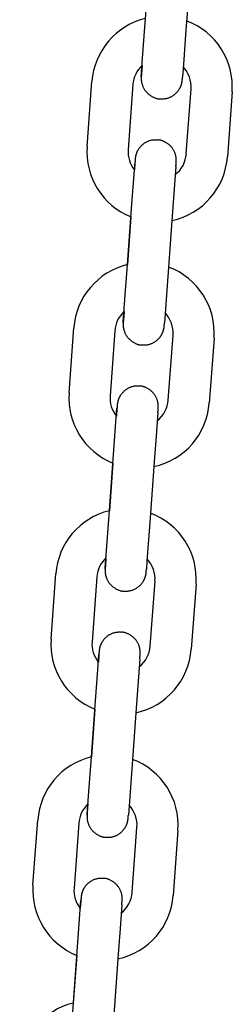
# Model space of a CAD drawing. Extents: x -10795 to 1090, y -1528 to 2100.
# Drawn here: x -2748 to -2717, y 625 to 769 of the extents above; entities that cross this region are included whole.
import ezdxf

# ---------------------------------------------------------------- set-up
doc = ezdxf.new("R2010")
doc.units = 0

msp = doc.modelspace()

# ---------------------------------------------------------------- linework, layer by layer
at = {"color": 7, "linetype": 'Continuous'}
for p, q in [((-2729.93, 767.61), (-2729.24, 777.08)), ((-2723.26, 776.64), (-2723.95, 767.17)), ((-2738.36, 750.2), (-2737.66, 759.68)), ((-2731.68, 759.24), (-2732.37, 749.77)), ((-2723.9, 749.14), (-2723.2, 758.62)), ((-2717.22, 758.18), (-2717.91, 748.71)), ((-2732.57, 731.7), (-2731.87, 741.18)), ((-2731.96, 739.95), (-2732.47, 732.99)), ((-2725.89, 740.74), (-2726.58, 731.26)), ((-2740.99, 714.3), (-2740.29, 723.77)), ((-2734.31, 723.34), (-2735, 713.86)), ((-2726.53, 713.24), (-2725.83, 722.71)), ((-2719.85, 722.28), (-2720.54, 712.8)), ((-2735.2, 695.8), (-2734.5, 705.27)), ((-2734.59, 704.04), (-2735.1, 697.09)), ((-2728.52, 704.83), (-2729.21, 695.36)), ((-2743.62, 678.4), (-2742.93, 687.87)), ((-2736.94, 687.43), (-2737.64, 677.96)), ((-2729.16, 677.34), (-2728.46, 686.81)), ((-2722.48, 686.37), (-2723.17, 676.9)), ((-2737.83, 659.9), (-2737.13, 669.37)), ((-2737.22, 668.14), (-2737.73, 661.18)), ((-2731.15, 668.93), (-2731.84, 659.46)), ((-2746.25, 642.49), (-2745.56, 651.97)), ((-2739.57, 651.53), (-2740.27, 642.05)), ((-2731.79, 641.43), (-2731.1, 650.91)), ((-2725.11, 650.47), (-2725.81, 640.99)), ((-2740.46, 623.99), (-2739.77, 633.47)), ((-2739.86, 632.24), (-2740.37, 625.28)), ((-2733.78, 633.03), (-2734.48, 623.55))]:
    msp.add_line(p, q, dxfattribs=at)
for points in [[(-2730.46, 760.38), (-2730.26, 763.1), (-2729.93, 767.61)], [(-2723.95, 767.17), (-2724.36, 761.52), (-2724.45, 760.38)], [(-2730.34, 762.03), (-2730.43, 760.8)], [(-2730.43, 760.83), (-2730.43, 760.79), (-2730.44, 760.75), (-2730.44, 760.72), (-2730.44, 760.68), (-2730.44, 760.65), (-2730.45, 760.61), (-2730.45, 760.58), (-2730.45, 760.56), (-2730.45, 760.53), (-2730.45, 760.51), (-2730.46, 760.49), (-2730.46, 760.48), (-2730.46, 760.46), (-2730.46, 760.45), (-2730.46, 760.44), (-2730.46, 760.43), (-2730.46, 760.42), (-2730.46, 760.41), (-2730.46, 760.4), (-2730.46, 760.4), (-2730.46, 760.39), (-2730.46, 760.38), (-2730.46, 760.38), (-2730.46, 760.37), (-2730.46, 760.37), (-2730.47, 760.36), (-2730.47, 760.36), (-2730.47, 760.36), (-2730.47, 760.35), (-2730.47, 760.35), (-2730.47, 760.35), (-2730.47, 760.34), (-2730.47, 760.34), (-2730.47, 760.34), (-2730.47, 760.33), (-2730.47, 760.33), (-2730.47, 760.32), (-2730.47, 760.31), (-2730.47, 760.3), (-2730.47, 760.29), (-2730.47, 760.27), (-2730.47, 760.26), (-2730.47, 760.24), (-2730.47, 760.22), (-2730.47, 760.19), (-2730.47, 760.17), (-2730.47, 760.14), (-2730.47, 760.11), (-2730.47, 760.07), (-2730.47, 760.03), (-2730.47, 759.99), (-2730.47, 759.95), (-2730.46, 759.9), (-2730.46, 759.85), (-2730.45, 759.79), (-2730.44, 759.74), (-2730.43, 759.67), (-2730.42, 759.61), (-2730.41, 759.54), (-2730.39, 759.47), (-2730.37, 759.4), (-2730.35, 759.32), (-2730.33, 759.24), (-2730.3, 759.16), (-2730.27, 759.08), (-2730.24, 759), (-2730.2, 758.92), (-2730.17, 758.83), (-2730.12, 758.75), (-2730.08, 758.67), (-2730.03, 758.58), (-2729.97, 758.5), (-2729.92, 758.42), (-2729.86, 758.33), (-2729.79, 758.25), (-2729.72, 758.17), (-2729.65, 758.1), (-2729.58, 758.02), (-2729.5, 757.95), (-2729.42, 757.88), (-2729.34, 757.81), (-2729.26, 757.75), (-2729.17, 757.69), (-2729.08, 757.63), (-2728.99, 757.58), (-2728.9, 757.52), (-2728.82, 757.48), (-2728.73, 757.43), (-2728.65, 757.39), (-2728.56, 757.35), (-2728.48, 757.32), (-2728.4, 757.29), (-2728.33, 757.26), (-2728.26, 757.24), (-2728.19, 757.22), (-2728.12, 757.2), (-2728.06, 757.19), (-2728, 757.19), (-2727.94, 757.18), (-2727.89, 757.18), (-2727.83, 757.18), (-2727.78, 757.18), (-2727.73, 757.18), (-2727.68, 757.19)], [(-2730.46, 760.38), (-2730.46, 760.38), (-2730.46, 760.38), (-2730.46, 760.38), (-2730.46, 760.38), (-2730.46, 760.38), (-2730.46, 760.38), (-2730.46, 760.38), (-2730.46, 760.38), (-2730.46, 760.38), (-2730.46, 760.38), (-2730.46, 760.38), (-2730.46, 760.38), (-2730.46, 760.38), (-2730.46, 760.38), (-2730.46, 760.38), (-2730.46, 760.38)], [(-2727.68, 757.19), (-2727.57, 757.19), (-2727.47, 757.18), (-2727.36, 757.18), (-2727.26, 757.19), (-2727.15, 757.19), (-2727.05, 757.2), (-2726.95, 757.21), (-2726.85, 757.22), (-2726.75, 757.24), (-2726.65, 757.27), (-2726.56, 757.3), (-2726.46, 757.33), (-2726.37, 757.36), (-2726.28, 757.4), (-2726.2, 757.44), (-2726.11, 757.48), (-2726.03, 757.53), (-2725.95, 757.58), (-2725.87, 757.62), (-2725.79, 757.67), (-2725.72, 757.72), (-2725.65, 757.77), (-2725.58, 757.83), (-2725.52, 757.88), (-2725.46, 757.94), (-2725.4, 757.99), (-2725.34, 758.05), (-2725.29, 758.1), (-2725.23, 758.16), (-2725.19, 758.22), (-2725.14, 758.27), (-2725.09, 758.33), (-2725.05, 758.39), (-2725.01, 758.44), (-2724.97, 758.5), (-2724.94, 758.56), (-2724.9, 758.61), (-2724.87, 758.67), (-2724.84, 758.72), (-2724.81, 758.78), (-2724.78, 758.83), (-2724.76, 758.88), (-2724.73, 758.93), (-2724.71, 758.98), (-2724.69, 759.03), (-2724.67, 759.08), (-2724.65, 759.13), (-2724.64, 759.17), (-2724.62, 759.22), (-2724.61, 759.26), (-2724.6, 759.3), (-2724.58, 759.34), (-2724.57, 759.38), (-2724.56, 759.42), (-2724.55, 759.46), (-2724.55, 759.49), (-2724.54, 759.53), (-2724.53, 759.56), (-2724.53, 759.59), (-2724.52, 759.62), (-2724.52, 759.65), (-2724.51, 759.67), (-2724.51, 759.7), (-2724.5, 759.72), (-2724.5, 759.74), (-2724.5, 759.76), (-2724.5, 759.78), (-2724.49, 759.79), (-2724.49, 759.81), (-2724.49, 759.82), (-2724.49, 759.83), (-2724.49, 759.85), (-2724.49, 759.86), (-2724.49, 759.87), (-2724.49, 759.87), (-2724.49, 759.88), (-2724.48, 759.89), (-2724.48, 759.89), (-2724.48, 759.9), (-2724.48, 759.9), (-2724.48, 759.91), (-2724.48, 759.91), (-2724.48, 759.91), (-2724.48, 759.91), (-2724.48, 759.92), (-2724.48, 759.92), (-2724.48, 759.92), (-2724.48, 759.92), (-2724.48, 759.92), (-2724.48, 759.92), (-2724.48, 759.92), (-2724.48, 759.92), (-2724.48, 759.92), (-2724.48, 759.92), (-2724.48, 759.93), (-2724.48, 759.93), (-2724.48, 759.93), (-2724.48, 759.93), (-2724.48, 759.93), (-2724.48, 759.93), (-2724.48, 759.93), (-2724.48, 759.93), (-2724.48, 759.93), (-2724.48, 759.93), (-2724.48, 759.93), (-2724.48, 759.93), (-2724.48, 759.93), (-2724.48, 759.93), (-2724.48, 759.93), (-2724.48, 759.93), (-2724.48, 759.94), (-2724.48, 759.94), (-2724.48, 759.94), (-2724.48, 759.94), (-2724.48, 759.94), (-2724.48, 759.94), (-2724.48, 759.94), (-2724.48, 759.94), (-2724.48, 759.95), (-2724.48, 759.95), (-2724.48, 759.95), (-2724.48, 759.96), (-2724.48, 759.96), (-2724.48, 759.97), (-2724.48, 759.98), (-2724.48, 759.98), (-2724.48, 759.99), (-2724.48, 760), (-2724.47, 760.01), (-2724.47, 760.02), (-2724.47, 760.04), (-2724.47, 760.05), (-2724.47, 760.07), (-2724.47, 760.09), (-2724.47, 760.11), (-2724.47, 760.14), (-2724.46, 760.16), (-2724.46, 760.19), (-2724.46, 760.23), (-2724.46, 760.26), (-2724.45, 760.29), (-2724.45, 760.33), (-2724.45, 760.37), (-2724.45, 760.4)], [(-2728.14, 751.16), (-2728.25, 751.16), (-2728.35, 751.16), (-2728.46, 751.16), (-2728.56, 751.16), (-2728.67, 751.16), (-2728.77, 751.15), (-2728.87, 751.14), (-2728.97, 751.13), (-2729.07, 751.11), (-2729.17, 751.08), (-2729.26, 751.05), (-2729.36, 751.02), (-2729.45, 750.99), (-2729.54, 750.95), (-2729.63, 750.91), (-2729.71, 750.86), (-2729.79, 750.82), (-2729.87, 750.77), (-2729.95, 750.73), (-2730.03, 750.68), (-2730.1, 750.63), (-2730.17, 750.57), (-2730.24, 750.52), (-2730.3, 750.47), (-2730.36, 750.41), (-2730.42, 750.36), (-2730.48, 750.3), (-2730.53, 750.25), (-2730.59, 750.19), (-2730.64, 750.13), (-2730.68, 750.08), (-2730.73, 750.02), (-2730.77, 749.96), (-2730.81, 749.91), (-2730.85, 749.85), (-2730.89, 749.79), (-2730.92, 749.74), (-2730.95, 749.68), (-2730.98, 749.63), (-2731.01, 749.57), (-2731.04, 749.52), (-2731.06, 749.47), (-2731.09, 749.42), (-2731.11, 749.37), (-2731.13, 749.32), (-2731.15, 749.27), (-2731.17, 749.22), (-2731.18, 749.18), (-2731.2, 749.13), (-2731.21, 749.09), (-2731.23, 749.04), (-2731.24, 749), (-2731.25, 748.96), (-2731.26, 748.93), (-2731.27, 748.89), (-2731.28, 748.86), (-2731.28, 748.82), (-2731.29, 748.79), (-2731.3, 748.76), (-2731.3, 748.73), (-2731.31, 748.7), (-2731.31, 748.68), (-2731.31, 748.65), (-2731.32, 748.63), (-2731.32, 748.61), (-2731.32, 748.59), (-2731.33, 748.57), (-2731.33, 748.56), (-2731.33, 748.54), (-2731.33, 748.53), (-2731.33, 748.51), (-2731.33, 748.5), (-2731.33, 748.49), (-2731.34, 748.48), (-2731.34, 748.48), (-2731.34, 748.47), (-2731.34, 748.46), (-2731.34, 748.46), (-2731.34, 748.45), (-2731.34, 748.45), (-2731.34, 748.44), (-2731.34, 748.44), (-2731.34, 748.43), (-2731.34, 748.43), (-2731.34, 748.43), (-2731.34, 748.43), (-2731.34, 748.43), (-2731.34, 748.43), (-2731.34, 748.42), (-2731.34, 748.42), (-2731.34, 748.42), (-2731.34, 748.42), (-2731.34, 748.42), (-2731.34, 748.42), (-2731.34, 748.42), (-2731.34, 748.42), (-2731.34, 748.42), (-2731.34, 748.42), (-2731.34, 748.42), (-2731.34, 748.42), (-2731.34, 748.42), (-2731.34, 748.41), (-2731.34, 748.41), (-2731.34, 748.41), (-2731.34, 748.41), (-2731.34, 748.41), (-2731.34, 748.41), (-2731.34, 748.41), (-2731.34, 748.41), (-2731.34, 748.41), (-2731.34, 748.4), (-2731.34, 748.4), (-2731.34, 748.4), (-2731.34, 748.39), (-2731.34, 748.39), (-2731.34, 748.38), (-2731.34, 748.37), (-2731.34, 748.36), (-2731.35, 748.35), (-2731.35, 748.34), (-2731.35, 748.33), (-2731.35, 748.31), (-2731.35, 748.3), (-2731.35, 748.28), (-2731.35, 748.25), (-2731.36, 748.23), (-2731.36, 748.2), (-2731.36, 748.16), (-2731.36, 748.13), (-2731.37, 748.08), (-2731.37, 748.04), (-2731.37, 747.99), (-2731.38, 747.95), (-2731.38, 747.9), (-2731.38, 747.84), (-2731.39, 747.79)], [(-2725.41, 747.31), (-2725.4, 747.35), (-2725.4, 747.38), (-2725.4, 747.42), (-2725.4, 747.45), (-2725.39, 747.48), (-2725.39, 747.52), (-2725.39, 747.55), (-2725.39, 747.58), (-2725.38, 747.61), (-2725.38, 747.63), (-2725.38, 747.66), (-2725.38, 747.69), (-2725.38, 747.71), (-2725.37, 747.73), (-2725.37, 747.76), (-2725.37, 747.78), (-2725.37, 747.81), (-2725.37, 747.83), (-2725.37, 747.85), (-2725.36, 747.88), (-2725.36, 747.9), (-2725.36, 747.92), (-2725.36, 747.94), (-2725.36, 747.95), (-2725.36, 747.96), (-2725.36, 747.97), (-2725.36, 747.98), (-2725.36, 747.98), (-2725.36, 747.99), (-2725.36, 747.99), (-2725.36, 747.99), (-2725.36, 747.99), (-2725.36, 747.99), (-2725.36, 747.99), (-2725.36, 748), (-2725.36, 748), (-2725.36, 748), (-2725.36, 748), (-2725.36, 748.01), (-2725.36, 748.01), (-2725.35, 748.01), (-2725.35, 748.01), (-2725.35, 748.02), (-2725.35, 748.02), (-2725.35, 748.03), (-2725.35, 748.04), (-2725.35, 748.05), (-2725.35, 748.06), (-2725.35, 748.07), (-2725.35, 748.09), (-2725.35, 748.11), (-2725.35, 748.13), (-2725.35, 748.15), (-2725.35, 748.18), (-2725.35, 748.21), (-2725.35, 748.24), (-2725.35, 748.28), (-2725.35, 748.31), (-2725.35, 748.36), (-2725.36, 748.4), (-2725.36, 748.45), (-2725.36, 748.5), (-2725.37, 748.55), (-2725.38, 748.61), (-2725.39, 748.67), (-2725.4, 748.74), (-2725.41, 748.81), (-2725.43, 748.88), (-2725.45, 748.95), (-2725.47, 749.03), (-2725.49, 749.11), (-2725.52, 749.19), (-2725.55, 749.27), (-2725.58, 749.35), (-2725.62, 749.43), (-2725.66, 749.52), (-2725.7, 749.6), (-2725.75, 749.68), (-2725.8, 749.77), (-2725.85, 749.85), (-2725.91, 749.93), (-2725.97, 750.01), (-2726.03, 750.1), (-2726.1, 750.17), (-2726.17, 750.25), (-2726.24, 750.33), (-2726.32, 750.4), (-2726.4, 750.47), (-2726.48, 750.54), (-2726.57, 750.6), (-2726.65, 750.66), (-2726.74, 750.72), (-2726.83, 750.77), (-2726.92, 750.83), (-2727.01, 750.87), (-2727.09, 750.92), (-2727.18, 750.96), (-2727.26, 751), (-2727.34, 751.03), (-2727.42, 751.06), (-2727.49, 751.09), (-2727.56, 751.11), (-2727.63, 751.13), (-2727.7, 751.15), (-2727.76, 751.16), (-2727.82, 751.16), (-2727.88, 751.17), (-2727.94, 751.17), (-2727.99, 751.17), (-2728.04, 751.17), (-2728.09, 751.16), (-2728.14, 751.16)], [(-2731.34, 748.4), (-2731.34, 748.4), (-2731.34, 748.4), (-2731.34, 748.4), (-2731.34, 748.4), (-2731.34, 748.4), (-2731.34, 748.4), (-2731.34, 748.4), (-2731.34, 748.39), (-2731.34, 748.39), (-2731.34, 748.38), (-2731.34, 748.37), (-2731.34, 748.36), (-2731.35, 748.36), (-2731.35, 748.34), (-2731.35, 748.33), (-2731.35, 748.32), (-2731.35, 748.31), (-2731.35, 748.29), (-2731.35, 748.28), (-2731.35, 748.26), (-2731.35, 748.25), (-2731.35, 748.23), (-2731.36, 748.21), (-2731.36, 748.18), (-2731.36, 748.16), (-2731.36, 748.13), (-2731.36, 748.1), (-2731.37, 748.07), (-2731.37, 748.04), (-2731.37, 748.01), (-2731.37, 747.97), (-2731.38, 747.94)], [(-2731.87, 741.18), (-2731.46, 746.83), (-2731.37, 747.96)], [(-2731.38, 747.83), (-2731.46, 746.81)], [(-2725.41, 747.32), (-2725.89, 740.74)], [(-2733.1, 724.48), (-2733.08, 724.65), (-2732.8, 728.57), (-2732.57, 731.7)], [(-2726.58, 731.26), (-2727.08, 724.48)], [(-2732.97, 726.13), (-2733.07, 724.89)], [(-2733.06, 724.93), (-2733.07, 724.89), (-2733.07, 724.85), (-2733.07, 724.81), (-2733.07, 724.78), (-2733.08, 724.74), (-2733.08, 724.71), (-2733.08, 724.67), (-2733.08, 724.64), (-2733.09, 724.61), (-2733.09, 724.59), (-2733.09, 724.57), (-2733.09, 724.55), (-2733.09, 724.53), (-2733.09, 724.51), (-2733.09, 724.5), (-2733.1, 724.48), (-2733.1, 724.47), (-2733.1, 724.47), (-2733.1, 724.46), (-2733.1, 724.45), (-2733.1, 724.45), (-2733.1, 724.45), (-2733.1, 724.44), (-2733.1, 724.44), (-2733.1, 724.44), (-2733.1, 724.43), (-2733.1, 724.43), (-2733.1, 724.42), (-2733.1, 724.41), (-2733.1, 724.41), (-2733.1, 724.4), (-2733.1, 724.38), (-2733.1, 724.37), (-2733.1, 724.35), (-2733.1, 724.34), (-2733.1, 724.31), (-2733.1, 724.29), (-2733.1, 724.26), (-2733.1, 724.24), (-2733.1, 724.2), (-2733.1, 724.17), (-2733.1, 724.13), (-2733.1, 724.09), (-2733.1, 724.04), (-2733.09, 724), (-2733.09, 723.95), (-2733.08, 723.89), (-2733.08, 723.83), (-2733.07, 723.77), (-2733.05, 723.71), (-2733.04, 723.64), (-2733.02, 723.57), (-2733.01, 723.49), (-2732.99, 723.42), (-2732.96, 723.34), (-2732.93, 723.26), (-2732.9, 723.18), (-2732.87, 723.1), (-2732.84, 723.01), (-2732.8, 722.93), (-2732.75, 722.85), (-2732.71, 722.76), (-2732.66, 722.68), (-2732.6, 722.59), (-2732.55, 722.51), (-2732.49, 722.43), (-2732.42, 722.35), (-2732.36, 722.27), (-2732.29, 722.19), (-2732.21, 722.12), (-2732.13, 722.05), (-2732.05, 721.98), (-2731.97, 721.91), (-2731.89, 721.84), (-2731.8, 721.78), (-2731.71, 721.73), (-2731.62, 721.67), (-2731.54, 721.62), (-2731.45, 721.57), (-2731.36, 721.53), (-2731.28, 721.49), (-2731.19, 721.45), (-2731.11, 721.41), (-2731.04, 721.38), (-2730.96, 721.36), (-2730.89, 721.33), (-2730.82, 721.31), (-2730.75, 721.3), (-2730.69, 721.29), (-2730.63, 721.28), (-2730.57, 721.28), (-2730.52, 721.28), (-2730.46, 721.28), (-2730.41, 721.28), (-2730.36, 721.28), (-2730.31, 721.28)], [(-2733.1, 724.48), (-2733.1, 724.48), (-2733.1, 724.48), (-2733.1, 724.48), (-2733.1, 724.48), (-2733.1, 724.48), (-2733.1, 724.48), (-2733.1, 724.48), (-2733.1, 724.48), (-2733.1, 724.48), (-2733.1, 724.48), (-2733.1, 724.48), (-2733.1, 724.48), (-2733.1, 724.48), (-2733.1, 724.48), (-2733.1, 724.48), (-2733.1, 724.48)], [(-2730.31, 721.28), (-2730.2, 721.28), (-2730.1, 721.28), (-2729.99, 721.28), (-2729.89, 721.28), (-2729.79, 721.29), (-2729.68, 721.29), (-2729.58, 721.3), (-2729.48, 721.32), (-2729.38, 721.34), (-2729.29, 721.36), (-2729.19, 721.39), (-2729.1, 721.42), (-2729, 721.46), (-2728.91, 721.5), (-2728.83, 721.54), (-2728.74, 721.58), (-2728.66, 721.63), (-2728.58, 721.67), (-2728.5, 721.72), (-2728.43, 721.77), (-2728.35, 721.82), (-2728.28, 721.87), (-2728.22, 721.92), (-2728.15, 721.98), (-2728.09, 722.03), (-2728.03, 722.09), (-2727.97, 722.14), (-2727.92, 722.2), (-2727.87, 722.26), (-2727.82, 722.31), (-2727.77, 722.37), (-2727.72, 722.43), (-2727.68, 722.48), (-2727.64, 722.54), (-2727.6, 722.6), (-2727.57, 722.65), (-2727.53, 722.71), (-2727.5, 722.76), (-2727.47, 722.82), (-2727.44, 722.87), (-2727.41, 722.92), (-2727.39, 722.98), (-2727.37, 723.03), (-2727.34, 723.08), (-2727.32, 723.13), (-2727.3, 723.18), (-2727.29, 723.22), (-2727.27, 723.27), (-2727.25, 723.31), (-2727.24, 723.36), (-2727.23, 723.4), (-2727.22, 723.44), (-2727.21, 723.48), (-2727.2, 723.52), (-2727.19, 723.55), (-2727.18, 723.59), (-2727.17, 723.62), (-2727.16, 723.66), (-2727.16, 723.69), (-2727.15, 723.71), (-2727.15, 723.74), (-2727.14, 723.77), (-2727.14, 723.79), (-2727.14, 723.81), (-2727.13, 723.84), (-2727.13, 723.85), (-2727.13, 723.87), (-2727.13, 723.89), (-2727.12, 723.9), (-2727.12, 723.92), (-2727.12, 723.93), (-2727.12, 723.94), (-2727.12, 723.95), (-2727.12, 723.96), (-2727.12, 723.97), (-2727.12, 723.98), (-2727.12, 723.98), (-2727.12, 723.99), (-2727.12, 724), (-2727.11, 724), (-2727.11, 724), (-2727.11, 724.01), (-2727.11, 724.01), (-2727.11, 724.02), (-2727.11, 724.02), (-2727.11, 724.02), (-2727.11, 724.02), (-2727.11, 724.03), (-2727.11, 724.03), (-2727.11, 724.03), (-2727.11, 724.03), (-2727.11, 724.03), (-2727.11, 724.04), (-2727.11, 724.04), (-2727.11, 724.04), (-2727.11, 724.05), (-2727.11, 724.05), (-2727.11, 724.05), (-2727.11, 724.06), (-2727.11, 724.07), (-2727.11, 724.07), (-2727.11, 724.08), (-2727.11, 724.09), (-2727.11, 724.1), (-2727.11, 724.11), (-2727.11, 724.12), (-2727.1, 724.13), (-2727.1, 724.15), (-2727.1, 724.17), (-2727.1, 724.19), (-2727.1, 724.21), (-2727.1, 724.23), (-2727.1, 724.26), (-2727.09, 724.29), (-2727.09, 724.32), (-2727.09, 724.36), (-2727.09, 724.39), (-2727.08, 724.43), (-2727.08, 724.46), (-2727.08, 724.5)], [(-2730.78, 715.26), (-2730.88, 715.26), (-2730.99, 715.26), (-2731.09, 715.26), (-2731.2, 715.26), (-2731.3, 715.26), (-2731.4, 715.25), (-2731.5, 715.24), (-2731.6, 715.22), (-2731.7, 715.2), (-2731.8, 715.18), (-2731.89, 715.15), (-2731.99, 715.12), (-2732.08, 715.08), (-2732.17, 715.04), (-2732.26, 715), (-2732.34, 714.96), (-2732.43, 714.92), (-2732.51, 714.87), (-2732.58, 714.82), (-2732.66, 714.77), (-2732.73, 714.72), (-2732.8, 714.67), (-2732.87, 714.62), (-2732.93, 714.56), (-2733, 714.51), (-2733.06, 714.45), (-2733.11, 714.4), (-2733.17, 714.34), (-2733.22, 714.29), (-2733.27, 714.23), (-2733.32, 714.17), (-2733.36, 714.11), (-2733.4, 714.06), (-2733.44, 714), (-2733.48, 713.94), (-2733.52, 713.89), (-2733.55, 713.83), (-2733.58, 713.78), (-2733.61, 713.72), (-2733.64, 713.67), (-2733.67, 713.62), (-2733.7, 713.56), (-2733.72, 713.51), (-2733.74, 713.46), (-2733.76, 713.41), (-2733.78, 713.36), (-2733.8, 713.32), (-2733.81, 713.27), (-2733.83, 713.23), (-2733.84, 713.18), (-2733.86, 713.14), (-2733.87, 713.1), (-2733.88, 713.06), (-2733.89, 713.02), (-2733.9, 712.99), (-2733.91, 712.95), (-2733.91, 712.92), (-2733.92, 712.89), (-2733.93, 712.86), (-2733.93, 712.83), (-2733.94, 712.8), (-2733.94, 712.77), (-2733.95, 712.75), (-2733.95, 712.73), (-2733.95, 712.71), (-2733.95, 712.69), (-2733.96, 712.67), (-2733.96, 712.65), (-2733.96, 712.64), (-2733.96, 712.62), (-2733.96, 712.61), (-2733.96, 712.6), (-2733.97, 712.59), (-2733.97, 712.58), (-2733.97, 712.57), (-2733.97, 712.56), (-2733.97, 712.56), (-2733.97, 712.55), (-2733.97, 712.55), (-2733.97, 712.54), (-2733.97, 712.54), (-2733.97, 712.53), (-2733.97, 712.53), (-2733.97, 712.53), (-2733.97, 712.52), (-2733.97, 712.52), (-2733.97, 712.52), (-2733.97, 712.52), (-2733.97, 712.52), (-2733.97, 712.51), (-2733.97, 712.51), (-2733.97, 712.51), (-2733.97, 712.51), (-2733.97, 712.51), (-2733.97, 712.51), (-2733.97, 712.51), (-2733.97, 712.51), (-2733.97, 712.51), (-2733.97, 712.51), (-2733.97, 712.51), (-2733.97, 712.5), (-2733.97, 712.5), (-2733.97, 712.5), (-2733.97, 712.5), (-2733.97, 712.49), (-2733.97, 712.49), (-2733.97, 712.48), (-2733.98, 712.48), (-2733.98, 712.47), (-2733.98, 712.46), (-2733.98, 712.45), (-2733.98, 712.44), (-2733.98, 712.43), (-2733.98, 712.41), (-2733.98, 712.39), (-2733.98, 712.37), (-2733.98, 712.35), (-2733.99, 712.32), (-2733.99, 712.29), (-2733.99, 712.26), (-2733.99, 712.22), (-2734, 712.18), (-2734, 712.14), (-2734, 712.09), (-2734.01, 712.04), (-2734.01, 711.99), (-2734.01, 711.94), (-2734.02, 711.89)], [(-2728.04, 711.41), (-2728.03, 711.44), (-2728.03, 711.48), (-2728.03, 711.52), (-2728.03, 711.55), (-2728.02, 711.59), (-2728.02, 711.62), (-2728.02, 711.66), (-2728.02, 711.7), (-2728.01, 711.74), (-2728.01, 711.78), (-2728.01, 711.81), (-2728, 711.85), (-2728, 711.89), (-2728, 711.92), (-2728, 711.95), (-2728, 711.97), (-2727.99, 711.99), (-2727.99, 712.01), (-2727.99, 712.02), (-2727.99, 712.03), (-2727.99, 712.04), (-2727.99, 712.05), (-2727.99, 712.05), (-2727.99, 712.06), (-2727.99, 712.06), (-2727.99, 712.06), (-2727.99, 712.06), (-2727.99, 712.07), (-2727.99, 712.07), (-2727.99, 712.07), (-2727.99, 712.07), (-2727.99, 712.08), (-2727.99, 712.08), (-2727.99, 712.08), (-2727.99, 712.08), (-2727.99, 712.08), (-2727.99, 712.08), (-2727.99, 712.09), (-2727.99, 712.09), (-2727.99, 712.09), (-2727.99, 712.09), (-2727.99, 712.09), (-2727.99, 712.09), (-2727.99, 712.09), (-2727.99, 712.1), (-2727.99, 712.1), (-2727.99, 712.1), (-2727.99, 712.1), (-2727.99, 712.11), (-2727.99, 712.11), (-2727.99, 712.12), (-2727.99, 712.12), (-2727.99, 712.13), (-2727.98, 712.14), (-2727.98, 712.14), (-2727.98, 712.16), (-2727.98, 712.17), (-2727.98, 712.19), (-2727.98, 712.21), (-2727.98, 712.23), (-2727.98, 712.25), (-2727.98, 712.28), (-2727.98, 712.31), (-2727.98, 712.34), (-2727.98, 712.37), (-2727.98, 712.41), (-2727.98, 712.45), (-2727.99, 712.5), (-2727.99, 712.54), (-2728, 712.6), (-2728, 712.65), (-2728.01, 712.71), (-2728.02, 712.77), (-2728.03, 712.84), (-2728.04, 712.9), (-2728.06, 712.98), (-2728.08, 713.05), (-2728.1, 713.13), (-2728.12, 713.2), (-2728.15, 713.28), (-2728.18, 713.36), (-2728.21, 713.45), (-2728.25, 713.53), (-2728.29, 713.61), (-2728.33, 713.7), (-2728.38, 713.78), (-2728.43, 713.86), (-2728.48, 713.95), (-2728.54, 714.03), (-2728.6, 714.11), (-2728.66, 714.19), (-2728.73, 714.27), (-2728.8, 714.35), (-2728.87, 714.42), (-2728.95, 714.5), (-2729.03, 714.57), (-2729.11, 714.63), (-2729.2, 714.7), (-2729.28, 714.76), (-2729.37, 714.82), (-2729.46, 714.87), (-2729.55, 714.92), (-2729.64, 714.97), (-2729.72, 715.01), (-2729.81, 715.06), (-2729.89, 715.09), (-2729.97, 715.13), (-2730.05, 715.16), (-2730.12, 715.18), (-2730.2, 715.21), (-2730.27, 715.23), (-2730.33, 715.24), (-2730.39, 715.25), (-2730.45, 715.26), (-2730.51, 715.26), (-2730.57, 715.27), (-2730.62, 715.27), (-2730.67, 715.26), (-2730.72, 715.26), (-2730.78, 715.26)], [(-2733.97, 712.5), (-2733.97, 712.5), (-2733.97, 712.5), (-2733.97, 712.5), (-2733.97, 712.5), (-2733.97, 712.5), (-2733.97, 712.5), (-2733.97, 712.49), (-2733.97, 712.49), (-2733.97, 712.48), (-2733.98, 712.48), (-2733.98, 712.47), (-2733.98, 712.46), (-2733.98, 712.45), (-2733.98, 712.44), (-2733.98, 712.43), (-2733.98, 712.42), (-2733.98, 712.4), (-2733.98, 712.39), (-2733.98, 712.38), (-2733.98, 712.36), (-2733.98, 712.34), (-2733.99, 712.32), (-2733.99, 712.3), (-2733.99, 712.28), (-2733.99, 712.25), (-2733.99, 712.23), (-2734, 712.2), (-2734, 712.17), (-2734, 712.14), (-2734, 712.1), (-2734, 712.07), (-2734.01, 712.04)], [(-2734.5, 705.27), (-2734.01, 712.06)], [(-2734.02, 711.93), (-2734.09, 710.9)], [(-2728.04, 711.42), (-2728.29, 707.97), (-2728.52, 704.83)], [(-2735.73, 688.57), (-2735.71, 688.75), (-2735.53, 691.29), (-2735.2, 695.8)], [(-2729.21, 695.36), (-2729.63, 689.71), (-2729.71, 688.57)], [(-2735.61, 690.23), (-2735.7, 688.99)], [(-2735.69, 689.03), (-2735.7, 688.99), (-2735.7, 688.95), (-2735.7, 688.91), (-2735.71, 688.87), (-2735.71, 688.84), (-2735.71, 688.81), (-2735.71, 688.78), (-2735.71, 688.75), (-2735.72, 688.72), (-2735.72, 688.7), (-2735.72, 688.69), (-2735.72, 688.67), (-2735.72, 688.66), (-2735.72, 688.64), (-2735.72, 688.63), (-2735.72, 688.62), (-2735.72, 688.61), (-2735.72, 688.6), (-2735.73, 688.6), (-2735.73, 688.59), (-2735.73, 688.58), (-2735.73, 688.58), (-2735.73, 688.57), (-2735.73, 688.56), (-2735.73, 688.56), (-2735.73, 688.56), (-2735.73, 688.55), (-2735.73, 688.55), (-2735.73, 688.55), (-2735.73, 688.54), (-2735.73, 688.54), (-2735.73, 688.54), (-2735.73, 688.53), (-2735.73, 688.53), (-2735.73, 688.52), (-2735.73, 688.52), (-2735.73, 688.51), (-2735.73, 688.5), (-2735.73, 688.49), (-2735.73, 688.48), (-2735.73, 688.47), (-2735.73, 688.45), (-2735.73, 688.43), (-2735.74, 688.41), (-2735.74, 688.39), (-2735.74, 688.36), (-2735.74, 688.33), (-2735.74, 688.3), (-2735.74, 688.26), (-2735.73, 688.23), (-2735.73, 688.19), (-2735.73, 688.14), (-2735.73, 688.09), (-2735.72, 688.04), (-2735.71, 687.99), (-2735.71, 687.93), (-2735.7, 687.87), (-2735.69, 687.8), (-2735.67, 687.73), (-2735.66, 687.66), (-2735.64, 687.59), (-2735.62, 687.51), (-2735.59, 687.43), (-2735.57, 687.35), (-2735.54, 687.27), (-2735.5, 687.19), (-2735.47, 687.11), (-2735.43, 687.03), (-2735.39, 686.94), (-2735.34, 686.86), (-2735.29, 686.77), (-2735.24, 686.69), (-2735.18, 686.61), (-2735.12, 686.53), (-2735.06, 686.45), (-2734.99, 686.37), (-2734.92, 686.29), (-2734.84, 686.22), (-2734.77, 686.14), (-2734.69, 686.07), (-2734.6, 686.01), (-2734.52, 685.94), (-2734.43, 685.88), (-2734.34, 685.82), (-2734.26, 685.77), (-2734.17, 685.72), (-2734.08, 685.67), (-2733.99, 685.62), (-2733.91, 685.58), (-2733.83, 685.54), (-2733.75, 685.51), (-2733.67, 685.48), (-2733.59, 685.45), (-2733.52, 685.43), (-2733.45, 685.41), (-2733.38, 685.4), (-2733.32, 685.39), (-2733.26, 685.38), (-2733.2, 685.37), (-2733.15, 685.37), (-2733.1, 685.37), (-2733.04, 685.37), (-2732.99, 685.38), (-2732.94, 685.38)], [(-2735.73, 688.58), (-2735.73, 688.58), (-2735.73, 688.58), (-2735.73, 688.58), (-2735.73, 688.58), (-2735.73, 688.58), (-2735.73, 688.58), (-2735.73, 688.58), (-2735.73, 688.58), (-2735.73, 688.58), (-2735.73, 688.58), (-2735.73, 688.58), (-2735.73, 688.58), (-2735.73, 688.58), (-2735.73, 688.58), (-2735.73, 688.58), (-2735.73, 688.58)], [(-2732.94, 685.38), (-2732.84, 685.38), (-2732.73, 685.38), (-2732.63, 685.38), (-2732.52, 685.38), (-2732.42, 685.38), (-2732.32, 685.39), (-2732.21, 685.4), (-2732.11, 685.42), (-2732.01, 685.44), (-2731.92, 685.46), (-2731.82, 685.49), (-2731.73, 685.52), (-2731.64, 685.55), (-2731.55, 685.59), (-2731.46, 685.63), (-2731.37, 685.68), (-2731.29, 685.72), (-2731.21, 685.77), (-2731.13, 685.82), (-2731.06, 685.87), (-2730.98, 685.92), (-2730.91, 685.97), (-2730.85, 686.02), (-2730.78, 686.07), (-2730.72, 686.13), (-2730.66, 686.18), (-2730.6, 686.24), (-2730.55, 686.3), (-2730.5, 686.35), (-2730.45, 686.41), (-2730.4, 686.47), (-2730.36, 686.52), (-2730.31, 686.58), (-2730.27, 686.64), (-2730.24, 686.69), (-2730.2, 686.75), (-2730.16, 686.8), (-2730.13, 686.86), (-2730.1, 686.91), (-2730.07, 686.97), (-2730.05, 687.02), (-2730.02, 687.07), (-2730, 687.12), (-2729.98, 687.18), (-2729.95, 687.22), (-2729.94, 687.27), (-2729.92, 687.32), (-2729.9, 687.37), (-2729.89, 687.41), (-2729.87, 687.45), (-2729.86, 687.5), (-2729.85, 687.54), (-2729.84, 687.58), (-2729.83, 687.61), (-2729.82, 687.65), (-2729.81, 687.69), (-2729.8, 687.72), (-2729.8, 687.75), (-2729.79, 687.78), (-2729.78, 687.81), (-2729.78, 687.84), (-2729.78, 687.86), (-2729.77, 687.89), (-2729.77, 687.91), (-2729.76, 687.93), (-2729.76, 687.95), (-2729.76, 687.97), (-2729.76, 687.99), (-2729.76, 688), (-2729.75, 688.01), (-2729.75, 688.03), (-2729.75, 688.04), (-2729.75, 688.05), (-2729.75, 688.06), (-2729.75, 688.07), (-2729.75, 688.07), (-2729.75, 688.08), (-2729.75, 688.09), (-2729.75, 688.09), (-2729.75, 688.1), (-2729.75, 688.1), (-2729.75, 688.1), (-2729.75, 688.11), (-2729.74, 688.11), (-2729.74, 688.11), (-2729.74, 688.12), (-2729.74, 688.12), (-2729.74, 688.12), (-2729.74, 688.12), (-2729.74, 688.12), (-2729.74, 688.12), (-2729.74, 688.13), (-2729.74, 688.13), (-2729.74, 688.13), (-2729.74, 688.13), (-2729.74, 688.13), (-2729.74, 688.13), (-2729.74, 688.13), (-2729.74, 688.13), (-2729.74, 688.13), (-2729.74, 688.13), (-2729.74, 688.14), (-2729.74, 688.14), (-2729.74, 688.14), (-2729.74, 688.15), (-2729.74, 688.15), (-2729.74, 688.16), (-2729.74, 688.16), (-2729.74, 688.17), (-2729.74, 688.18), (-2729.74, 688.18), (-2729.74, 688.19), (-2729.74, 688.21), (-2729.74, 688.22), (-2729.74, 688.23), (-2729.73, 688.25), (-2729.73, 688.26), (-2729.73, 688.28), (-2729.73, 688.31), (-2729.73, 688.33), (-2729.73, 688.36), (-2729.72, 688.39), (-2729.72, 688.42), (-2729.72, 688.45), (-2729.72, 688.49), (-2729.71, 688.52), (-2729.71, 688.56), (-2729.71, 688.6)], [(-2733.41, 679.35), (-2733.51, 679.36), (-2733.62, 679.36), (-2733.72, 679.36), (-2733.83, 679.36), (-2733.93, 679.35), (-2734.03, 679.34), (-2734.13, 679.33), (-2734.23, 679.32), (-2734.33, 679.3), (-2734.43, 679.27), (-2734.53, 679.25), (-2734.62, 679.21), (-2734.71, 679.18), (-2734.8, 679.14), (-2734.89, 679.1), (-2734.97, 679.06), (-2735.06, 679.01), (-2735.14, 678.97), (-2735.22, 678.92), (-2735.29, 678.87), (-2735.36, 678.82), (-2735.43, 678.77), (-2735.5, 678.71), (-2735.57, 678.66), (-2735.63, 678.61), (-2735.69, 678.55), (-2735.74, 678.49), (-2735.8, 678.44), (-2735.85, 678.38), (-2735.9, 678.33), (-2735.95, 678.27), (-2735.99, 678.21), (-2736.03, 678.15), (-2736.07, 678.1), (-2736.11, 678.04), (-2736.15, 677.99), (-2736.18, 677.93), (-2736.22, 677.87), (-2736.25, 677.82), (-2736.27, 677.77), (-2736.3, 677.71), (-2736.33, 677.66), (-2736.35, 677.61), (-2736.37, 677.56), (-2736.39, 677.51), (-2736.41, 677.46), (-2736.43, 677.41), (-2736.45, 677.37), (-2736.46, 677.32), (-2736.48, 677.28), (-2736.49, 677.24), (-2736.5, 677.2), (-2736.51, 677.16), (-2736.52, 677.12), (-2736.53, 677.08), (-2736.54, 677.05), (-2736.55, 677.01), (-2736.55, 676.98), (-2736.56, 676.95), (-2736.56, 676.92), (-2736.57, 676.9), (-2736.57, 676.87), (-2736.58, 676.85), (-2736.58, 676.82), (-2736.58, 676.8), (-2736.59, 676.78), (-2736.59, 676.77), (-2736.59, 676.75), (-2736.59, 676.73), (-2736.59, 676.72), (-2736.6, 676.71), (-2736.6, 676.7), (-2736.6, 676.69), (-2736.6, 676.68), (-2736.6, 676.67), (-2736.6, 676.66), (-2736.6, 676.65), (-2736.6, 676.65), (-2736.6, 676.64), (-2736.6, 676.64), (-2736.6, 676.63), (-2736.6, 676.63), (-2736.6, 676.63), (-2736.6, 676.62), (-2736.6, 676.62), (-2736.6, 676.62), (-2736.6, 676.62), (-2736.6, 676.61), (-2736.6, 676.61), (-2736.6, 676.61), (-2736.6, 676.61), (-2736.6, 676.61), (-2736.6, 676.61), (-2736.6, 676.61), (-2736.6, 676.61), (-2736.6, 676.61), (-2736.6, 676.6), (-2736.6, 676.6), (-2736.6, 676.6), (-2736.6, 676.6), (-2736.6, 676.6), (-2736.61, 676.6), (-2736.61, 676.6), (-2736.61, 676.59), (-2736.61, 676.59), (-2736.61, 676.58), (-2736.61, 676.58), (-2736.61, 676.57), (-2736.61, 676.57), (-2736.61, 676.56), (-2736.61, 676.55), (-2736.61, 676.53), (-2736.61, 676.52), (-2736.61, 676.51), (-2736.61, 676.49), (-2736.61, 676.47), (-2736.62, 676.45), (-2736.62, 676.42), (-2736.62, 676.39), (-2736.62, 676.36), (-2736.63, 676.32), (-2736.63, 676.28), (-2736.63, 676.23), (-2736.64, 676.19), (-2736.64, 676.14), (-2736.64, 676.09), (-2736.65, 676.04), (-2736.65, 675.99)], [(-2730.67, 675.51), (-2730.67, 675.54), (-2730.66, 675.58), (-2730.66, 675.61), (-2730.66, 675.64), (-2730.66, 675.68), (-2730.65, 675.71), (-2730.65, 675.74), (-2730.65, 675.77), (-2730.65, 675.8), (-2730.65, 675.83), (-2730.64, 675.85), (-2730.64, 675.88), (-2730.64, 675.9), (-2730.64, 675.92), (-2730.64, 675.95), (-2730.63, 675.97), (-2730.63, 675.99), (-2730.63, 676.01), (-2730.63, 676.03), (-2730.63, 676.04), (-2730.63, 676.06), (-2730.63, 676.08), (-2730.63, 676.09), (-2730.63, 676.1), (-2730.62, 676.11), (-2730.62, 676.12), (-2730.62, 676.13), (-2730.62, 676.13), (-2730.62, 676.14), (-2730.62, 676.14), (-2730.62, 676.15), (-2730.62, 676.15), (-2730.62, 676.15), (-2730.62, 676.15), (-2730.62, 676.16), (-2730.62, 676.16), (-2730.62, 676.16), (-2730.62, 676.16), (-2730.62, 676.16), (-2730.62, 676.16), (-2730.62, 676.16), (-2730.62, 676.16), (-2730.62, 676.16), (-2730.62, 676.17), (-2730.62, 676.17), (-2730.62, 676.17), (-2730.62, 676.17), (-2730.62, 676.17), (-2730.62, 676.17), (-2730.62, 676.17), (-2730.62, 676.17), (-2730.62, 676.17), (-2730.62, 676.17), (-2730.62, 676.17), (-2730.62, 676.18), (-2730.62, 676.18), (-2730.62, 676.18), (-2730.62, 676.18), (-2730.62, 676.18), (-2730.62, 676.19), (-2730.62, 676.19), (-2730.62, 676.19), (-2730.62, 676.2), (-2730.62, 676.2), (-2730.62, 676.2), (-2730.62, 676.21), (-2730.62, 676.21), (-2730.62, 676.22), (-2730.62, 676.22), (-2730.62, 676.23), (-2730.62, 676.24), (-2730.62, 676.25), (-2730.61, 676.27), (-2730.61, 676.28), (-2730.61, 676.3), (-2730.61, 676.32), (-2730.61, 676.35), (-2730.61, 676.37), (-2730.61, 676.4), (-2730.61, 676.43), (-2730.61, 676.47), (-2730.61, 676.51), (-2730.62, 676.55), (-2730.62, 676.59), (-2730.62, 676.64), (-2730.63, 676.69), (-2730.63, 676.75), (-2730.64, 676.8), (-2730.65, 676.87), (-2730.66, 676.93), (-2730.68, 677), (-2730.69, 677.07), (-2730.71, 677.15), (-2730.73, 677.22), (-2730.76, 677.3), (-2730.78, 677.38), (-2730.81, 677.46), (-2730.84, 677.54), (-2730.88, 677.63), (-2730.92, 677.71), (-2730.96, 677.79), (-2731.01, 677.88), (-2731.06, 677.96), (-2731.11, 678.04), (-2731.17, 678.13), (-2731.23, 678.21), (-2731.29, 678.29), (-2731.36, 678.37), (-2731.43, 678.44), (-2731.5, 678.52), (-2731.58, 678.59), (-2731.66, 678.66), (-2731.74, 678.73), (-2731.83, 678.79), (-2731.92, 678.85), (-2732, 678.91), (-2732.09, 678.97), (-2732.18, 679.02), (-2732.27, 679.07), (-2732.35, 679.11), (-2732.44, 679.15), (-2732.52, 679.19), (-2732.6, 679.22), (-2732.68, 679.25), (-2732.76, 679.28), (-2732.83, 679.3), (-2732.9, 679.32), (-2732.96, 679.34), (-2733.03, 679.35), (-2733.09, 679.36), (-2733.14, 679.36), (-2733.2, 679.36), (-2733.25, 679.36), (-2733.3, 679.36), (-2733.36, 679.36), (-2733.41, 679.35)], [(-2736.61, 676.6), (-2736.61, 676.6), (-2736.61, 676.6), (-2736.61, 676.6), (-2736.61, 676.6), (-2736.61, 676.59), (-2736.61, 676.59), (-2736.61, 676.59), (-2736.61, 676.59), (-2736.61, 676.58), (-2736.61, 676.57), (-2736.61, 676.56), (-2736.61, 676.55), (-2736.61, 676.54), (-2736.61, 676.52), (-2736.61, 676.5), (-2736.61, 676.47), (-2736.62, 676.44), (-2736.62, 676.4), (-2736.62, 676.36), (-2736.63, 676.32), (-2736.63, 676.28), (-2736.63, 676.23), (-2736.64, 676.18), (-2736.64, 676.13)], [(-2737.13, 669.37), (-2736.8, 673.88), (-2736.64, 676.15)], [(-2736.65, 676.02), (-2736.72, 675)], [(-2730.67, 675.51), (-2731.15, 668.93)], [(-2738.36, 652.67), (-2738.35, 652.85), (-2738.06, 656.76), (-2737.83, 659.9)], [(-2731.84, 659.46), (-2732.34, 652.67)], [(-2738.24, 654.32), (-2738.33, 653.09)], [(-2738.33, 653.12), (-2738.33, 653.08), (-2738.33, 653.04), (-2738.33, 653.01), (-2738.34, 652.97), (-2738.34, 652.93), (-2738.34, 652.9), (-2738.34, 652.87), (-2738.35, 652.84), (-2738.35, 652.81), (-2738.35, 652.78), (-2738.35, 652.76), (-2738.35, 652.74), (-2738.36, 652.72), (-2738.36, 652.7), (-2738.36, 652.69), (-2738.36, 652.68), (-2738.36, 652.67), (-2738.36, 652.66), (-2738.36, 652.65), (-2738.36, 652.65), (-2738.36, 652.64), (-2738.36, 652.64), (-2738.36, 652.63), (-2738.36, 652.63), (-2738.36, 652.63), (-2738.36, 652.62), (-2738.36, 652.62), (-2738.36, 652.61), (-2738.36, 652.61), (-2738.36, 652.6), (-2738.36, 652.59), (-2738.36, 652.58), (-2738.36, 652.56), (-2738.37, 652.55), (-2738.37, 652.53), (-2738.37, 652.51), (-2738.37, 652.48), (-2738.37, 652.46), (-2738.37, 652.43), (-2738.37, 652.4), (-2738.37, 652.36), (-2738.37, 652.32), (-2738.36, 652.28), (-2738.36, 652.24), (-2738.36, 652.19), (-2738.35, 652.14), (-2738.35, 652.08), (-2738.34, 652.03), (-2738.33, 651.96), (-2738.32, 651.9), (-2738.3, 651.83), (-2738.29, 651.76), (-2738.27, 651.68), (-2738.25, 651.61), (-2738.22, 651.53), (-2738.2, 651.45), (-2738.17, 651.37), (-2738.14, 651.29), (-2738.1, 651.21), (-2738.06, 651.12), (-2738.02, 651.04), (-2737.97, 650.95), (-2737.92, 650.87), (-2737.87, 650.79), (-2737.81, 650.7), (-2737.75, 650.62), (-2737.69, 650.54), (-2737.62, 650.46), (-2737.55, 650.39), (-2737.47, 650.31), (-2737.4, 650.24), (-2737.32, 650.17), (-2737.24, 650.1), (-2737.15, 650.04), (-2737.06, 649.98), (-2736.98, 649.92), (-2736.89, 649.86), (-2736.8, 649.81), (-2736.71, 649.76), (-2736.62, 649.72), (-2736.54, 649.68), (-2736.46, 649.64), (-2736.38, 649.61), (-2736.3, 649.58), (-2736.22, 649.55), (-2736.15, 649.53), (-2736.08, 649.51), (-2736.02, 649.49), (-2735.95, 649.48), (-2735.89, 649.47), (-2735.84, 649.47), (-2735.78, 649.47), (-2735.73, 649.47), (-2735.67, 649.47), (-2735.62, 649.47), (-2735.57, 649.48)], [(-2738.36, 652.67), (-2738.36, 652.67), (-2738.36, 652.67), (-2738.36, 652.67), (-2738.36, 652.67), (-2738.36, 652.67), (-2738.36, 652.67), (-2738.36, 652.67), (-2738.36, 652.67), (-2738.36, 652.67), (-2738.36, 652.67), (-2738.36, 652.67), (-2738.36, 652.67), (-2738.36, 652.67), (-2738.36, 652.67), (-2738.36, 652.67), (-2738.36, 652.67)], [(-2735.57, 649.48), (-2735.47, 649.47), (-2735.36, 649.47), (-2735.26, 649.47), (-2735.15, 649.47), (-2735.05, 649.48), (-2734.95, 649.49), (-2734.85, 649.5), (-2734.75, 649.51), (-2734.65, 649.53), (-2734.55, 649.56), (-2734.45, 649.58), (-2734.36, 649.62), (-2734.27, 649.65), (-2734.18, 649.69), (-2734.09, 649.73), (-2734, 649.77), (-2733.92, 649.82), (-2733.84, 649.86), (-2733.76, 649.91), (-2733.69, 649.96), (-2733.62, 650.01), (-2733.55, 650.06), (-2733.48, 650.12), (-2733.41, 650.17), (-2733.35, 650.22), (-2733.29, 650.28), (-2733.24, 650.34), (-2733.18, 650.39), (-2733.13, 650.45), (-2733.08, 650.51), (-2733.03, 650.56), (-2732.99, 650.62), (-2732.95, 650.68), (-2732.9, 650.73), (-2732.87, 650.79), (-2732.83, 650.85), (-2732.8, 650.9), (-2732.76, 650.96), (-2732.73, 651.01), (-2732.7, 651.06), (-2732.68, 651.12), (-2732.65, 651.17), (-2732.63, 651.22), (-2732.61, 651.27), (-2732.59, 651.32), (-2732.57, 651.37), (-2732.55, 651.42), (-2732.53, 651.46), (-2732.52, 651.51), (-2732.5, 651.55), (-2732.49, 651.59), (-2732.48, 651.63), (-2732.47, 651.67), (-2732.46, 651.71), (-2732.45, 651.75), (-2732.44, 651.78), (-2732.43, 651.82), (-2732.43, 651.85), (-2732.42, 651.88), (-2732.42, 651.91), (-2732.41, 651.93), (-2732.41, 651.96), (-2732.4, 651.98), (-2732.4, 652.01), (-2732.4, 652.03), (-2732.39, 652.05), (-2732.39, 652.07), (-2732.39, 652.08), (-2732.39, 652.1), (-2732.39, 652.11), (-2732.38, 652.12), (-2732.38, 652.13), (-2732.38, 652.15), (-2732.38, 652.15), (-2732.38, 652.16), (-2732.38, 652.17), (-2732.38, 652.18), (-2732.38, 652.18), (-2732.38, 652.19), (-2732.38, 652.19), (-2732.38, 652.2), (-2732.38, 652.2), (-2732.38, 652.2), (-2732.38, 652.21), (-2732.38, 652.21), (-2732.38, 652.22), (-2732.37, 652.23), (-2732.37, 652.24), (-2732.37, 652.26), (-2732.37, 652.27), (-2732.37, 652.29), (-2732.37, 652.31), (-2732.37, 652.33), (-2732.37, 652.36), (-2732.36, 652.39), (-2732.36, 652.42), (-2732.36, 652.45), (-2732.36, 652.48), (-2732.35, 652.51), (-2732.35, 652.55), (-2732.35, 652.58), (-2732.35, 652.62), (-2732.34, 652.66), (-2732.34, 652.69)], [(-2736.04, 643.45), (-2736.14, 643.45), (-2736.25, 643.45), (-2736.35, 643.45), (-2736.46, 643.45), (-2736.56, 643.45), (-2736.66, 643.44), (-2736.77, 643.43), (-2736.87, 643.42), (-2736.96, 643.4), (-2737.06, 643.37), (-2737.16, 643.34), (-2737.25, 643.31), (-2737.34, 643.28), (-2737.43, 643.24), (-2737.52, 643.2), (-2737.61, 643.15), (-2737.69, 643.11), (-2737.77, 643.06), (-2737.85, 643.01), (-2737.92, 642.97), (-2737.99, 642.91), (-2738.06, 642.86), (-2738.13, 642.81), (-2738.2, 642.76), (-2738.26, 642.7), (-2738.32, 642.65), (-2738.38, 642.59), (-2738.43, 642.53), (-2738.48, 642.48), (-2738.53, 642.42), (-2738.58, 642.36), (-2738.62, 642.31), (-2738.67, 642.25), (-2738.71, 642.19), (-2738.74, 642.14), (-2738.78, 642.08), (-2738.81, 642.03), (-2738.85, 641.97), (-2738.88, 641.92), (-2738.91, 641.86), (-2738.93, 641.81), (-2738.96, 641.76), (-2738.98, 641.71), (-2739, 641.66), (-2739.02, 641.61), (-2739.04, 641.56), (-2739.06, 641.51), (-2739.08, 641.46), (-2739.09, 641.42), (-2739.11, 641.38), (-2739.12, 641.33), (-2739.13, 641.29), (-2739.14, 641.25), (-2739.15, 641.22), (-2739.16, 641.18), (-2739.17, 641.14), (-2739.18, 641.11), (-2739.18, 641.08), (-2739.19, 641.05), (-2739.2, 641.02), (-2739.2, 640.99), (-2739.2, 640.97), (-2739.21, 640.94), (-2739.21, 640.92), (-2739.21, 640.9), (-2739.22, 640.88), (-2739.22, 640.86), (-2739.22, 640.85), (-2739.22, 640.83), (-2739.23, 640.82), (-2739.23, 640.8), (-2739.23, 640.79), (-2739.23, 640.78), (-2739.23, 640.77), (-2739.23, 640.76), (-2739.23, 640.76), (-2739.23, 640.75), (-2739.23, 640.74), (-2739.23, 640.74), (-2739.23, 640.74), (-2739.23, 640.73), (-2739.23, 640.73), (-2739.23, 640.73), (-2739.23, 640.72), (-2739.23, 640.72), (-2739.23, 640.72), (-2739.23, 640.72), (-2739.23, 640.72), (-2739.24, 640.72), (-2739.24, 640.72), (-2739.24, 640.72), (-2739.24, 640.71), (-2739.24, 640.71), (-2739.24, 640.71), (-2739.24, 640.71), (-2739.24, 640.71), (-2739.24, 640.71), (-2739.24, 640.71), (-2739.24, 640.71), (-2739.24, 640.71), (-2739.24, 640.71), (-2739.24, 640.71), (-2739.24, 640.71), (-2739.24, 640.71), (-2739.24, 640.71), (-2739.24, 640.71), (-2739.24, 640.71), (-2739.24, 640.7), (-2739.24, 640.7), (-2739.24, 640.7), (-2739.24, 640.7), (-2739.24, 640.7), (-2739.24, 640.7), (-2739.24, 640.7), (-2739.24, 640.7), (-2739.24, 640.7), (-2739.24, 640.7), (-2739.24, 640.69), (-2739.24, 640.69), (-2739.24, 640.69), (-2739.24, 640.68), (-2739.24, 640.68), (-2739.24, 640.67), (-2739.24, 640.66), (-2739.24, 640.64), (-2739.24, 640.62), (-2739.24, 640.6), (-2739.25, 640.56), (-2739.25, 640.52), (-2739.25, 640.47), (-2739.26, 640.42), (-2739.26, 640.35), (-2739.27, 640.29), (-2739.27, 640.22), (-2739.28, 640.15), (-2739.28, 640.08)], [(-2733.3, 639.6), (-2733.3, 639.64), (-2733.3, 639.67), (-2733.29, 639.71), (-2733.29, 639.74), (-2733.29, 639.78), (-2733.28, 639.82), (-2733.28, 639.85), (-2733.28, 639.89), (-2733.28, 639.93), (-2733.27, 639.97), (-2733.27, 640.01), (-2733.27, 640.04), (-2733.27, 640.08), (-2733.26, 640.11), (-2733.26, 640.14), (-2733.26, 640.17), (-2733.26, 640.19), (-2733.26, 640.21), (-2733.25, 640.23), (-2733.25, 640.24), (-2733.25, 640.25), (-2733.25, 640.25), (-2733.25, 640.26), (-2733.25, 640.27), (-2733.25, 640.27), (-2733.25, 640.27), (-2733.25, 640.28), (-2733.25, 640.28), (-2733.25, 640.29), (-2733.25, 640.29), (-2733.25, 640.29), (-2733.25, 640.3), (-2733.25, 640.3), (-2733.25, 640.3), (-2733.25, 640.31), (-2733.25, 640.31), (-2733.25, 640.32), (-2733.25, 640.33), (-2733.25, 640.34), (-2733.25, 640.35), (-2733.25, 640.36), (-2733.25, 640.38), (-2733.24, 640.4), (-2733.24, 640.42), (-2733.24, 640.44), (-2733.24, 640.47), (-2733.24, 640.5), (-2733.24, 640.53), (-2733.24, 640.57), (-2733.25, 640.6), (-2733.25, 640.64), (-2733.25, 640.69), (-2733.25, 640.74), (-2733.26, 640.79), (-2733.26, 640.84), (-2733.27, 640.9), (-2733.28, 640.96), (-2733.29, 641.03), (-2733.31, 641.1), (-2733.32, 641.17), (-2733.34, 641.24), (-2733.36, 641.32), (-2733.39, 641.4), (-2733.41, 641.48), (-2733.44, 641.56), (-2733.48, 641.64), (-2733.51, 641.72), (-2733.55, 641.8), (-2733.59, 641.89), (-2733.64, 641.97), (-2733.69, 642.06), (-2733.74, 642.14), (-2733.8, 642.22), (-2733.86, 642.3), (-2733.92, 642.38), (-2733.99, 642.46), (-2734.06, 642.54), (-2734.14, 642.62), (-2734.21, 642.69), (-2734.29, 642.76), (-2734.38, 642.83), (-2734.46, 642.89), (-2734.55, 642.95), (-2734.64, 643.01), (-2734.72, 643.06), (-2734.81, 643.11), (-2734.9, 643.16), (-2734.99, 643.21), (-2735.07, 643.25), (-2735.15, 643.29), (-2735.23, 643.32), (-2735.31, 643.35), (-2735.39, 643.38), (-2735.46, 643.4), (-2735.53, 643.42), (-2735.59, 643.43), (-2735.66, 643.45), (-2735.72, 643.45), (-2735.77, 643.46), (-2735.83, 643.46), (-2735.88, 643.46), (-2735.94, 643.46), (-2735.99, 643.45), (-2736.04, 643.45)], [(-2739.24, 640.69), (-2739.24, 640.69), (-2739.24, 640.69), (-2739.24, 640.69), (-2739.24, 640.69), (-2739.24, 640.69), (-2739.24, 640.69), (-2739.24, 640.69), (-2739.24, 640.68), (-2739.24, 640.68), (-2739.24, 640.67), (-2739.24, 640.66), (-2739.24, 640.65), (-2739.24, 640.64), (-2739.24, 640.63), (-2739.24, 640.62), (-2739.24, 640.61), (-2739.24, 640.6), (-2739.24, 640.58), (-2739.25, 640.57), (-2739.25, 640.55), (-2739.25, 640.53), (-2739.25, 640.52), (-2739.25, 640.49), (-2739.25, 640.47), (-2739.25, 640.45), (-2739.26, 640.42), (-2739.26, 640.39), (-2739.26, 640.36), (-2739.26, 640.33), (-2739.27, 640.3), (-2739.27, 640.26), (-2739.27, 640.23)], [(-2739.77, 633.47), (-2739.27, 640.25)], [(-2739.28, 640.12), (-2739.35, 639.1)], [(-2733.3, 639.61), (-2733.55, 636.16), (-2733.78, 633.03)]]:
    msp.add_lwpolyline(points, dxfattribs=at)
for centre, radius, start, end in [((-2727.44, 758.93), 10.25, 103.5461, 175.8077), ((-2727.44, 758.93), 10.25, 355.8084, 69.5049), ((-2727.44, 758.93), 4.25, 133.0863, 175.8103), ((-2727.44, 758.93), 4.25, 355.8085, 43.1953), ((-2728.13, 749.45), 10.25, 175.8073, 248.0716), ((-2728.13, 749.45), 4.25, 175.8043, 218.526), ((-2728.13, 749.45), 10.25, 282.1116, 355.8072), ((-2728.13, 749.45), 4.25, 308.4242, 355.8062), ((-2730.07, 723.03), 10.25, 103.5466, 175.8071), ((-2730.07, 723.03), 10.25, 355.8084, 69.505), ((-2730.07, 723.03), 4.25, 133.0863, 175.8103), ((-2730.07, 723.03), 4.25, 355.8095, 43.1943), ((-2730.77, 713.55), 10.25, 175.8075, 248.0714), ((-2730.77, 713.55), 4.25, 175.8083, 218.523), ((-2730.77, 713.55), 10.25, 282.1117, 355.8068), ((-2730.77, 713.55), 4.25, 308.425, 355.8073), ((-2732.7, 687.12), 10.25, 103.5465, 175.8075), ((-2732.7, 687.12), 10.25, 355.8084, 69.5049), ((-2732.7, 687.12), 4.25, 133.0869, 175.8107), ((-2732.7, 687.12), 4.25, 355.8085, 43.1953), ((-2733.4, 677.65), 10.25, 175.8079, 248.0712), ((-2733.4, 677.65), 4.25, 175.81, 218.5213), ((-2733.4, 677.65), 10.25, 282.1114, 355.8071), ((-2733.4, 677.65), 4.25, 308.4241, 355.8083), ((-2735.33, 651.22), 10.25, 103.5463, 175.8074), ((-2735.33, 651.22), 10.25, 355.8078, 69.5056), ((-2735.33, 651.22), 4.25, 133.0863, 175.8103), ((-2735.33, 651.22), 4.25, 355.8106, 43.1932), ((-2736.03, 641.74), 10.25, 175.8073, 248.0716), ((-2736.03, 641.74), 4.25, 175.8096, 218.5207), ((-2736.03, 641.74), 10.25, 282.1119, 355.8068), ((-2736.03, 641.74), 4.25, 308.4231, 355.8093), ((-2737.97, 615.31), 10.25, 103.5465, 175.8075)]:
    msp.add_arc(centre, radius, start, end, dxfattribs=at)

doc.saveas('drawing.dxf')
